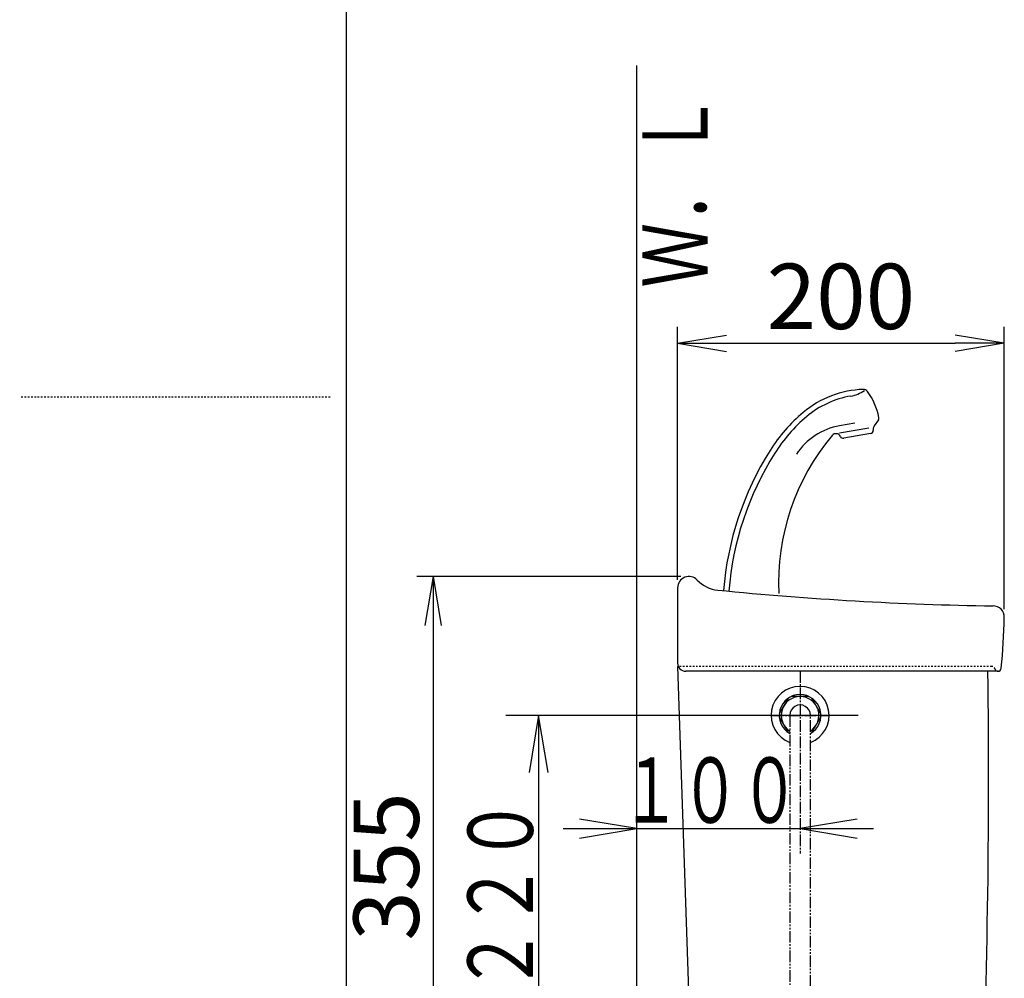
# Model space of a CAD drawing. Extents: x -21 to 1999, y 115 to 2915.
# Drawn here: x -21 to 582, y 1159 to 1746 of the extents above; entities that cross this region are included whole.
import ezdxf
from ezdxf.enums import TextEntityAlignment as Align

# ---------------------------------------------------------------- set-up
doc = ezdxf.new("R2010")
doc.units = 0
for name, pattern in [('EXLTYPE2', [2, 1, -1]), ('EXLTYPE3', [10, 7, -1, 1, -1]), ('EXLTYPE4', [12, 7, -1, 1, -1, 1, -1])]:
    doc.linetypes.add(name, pattern=pattern)
doc.layers.get('0').update_dxf_attribs({"linetype": 'CONTINUOUS'})
doc.layers.get('DEFPOINTS').update_dxf_attribs({"linetype": 'CONTINUOUS'})
for name, color, linetype in [('タンク', 7, 'CONTINUOUS'), ('寸法', 7, 'CONTINUOUS'), ('枠', 7, 'CONTINUOUS'), ('止水栓', 7, 'CONTINUOUS')]:
    doc.layers.add(name, color=color, linetype=linetype)
doc.styles.add('EXCADDIM1', font='monotxt', dxfattribs={"width": 0.84, "bigfont": 'extfont'})
doc.styles.add('EXCADDIM2', font='monotxt', dxfattribs={"width": 0.95, "bigfont": 'extfont'})
doc.styles.add('EXCADSTD', font='monotxt', dxfattribs={"bigfont": 'extfont'})
doc.styles.get("Standard").update_dxf_attribs({"font": 'monotxt', "bigfont": 'extfont'})
doc.dimstyles.new('ISO-25', dxfattribs={"dimtxt": 2.5, "dimasz": 2.5, "dimexe": 1.25, "dimexo": 0.625, "dimtad": 1, "dimtxsty": 'STANDARD', "dimcen": 2.5, "dimazin": 3, "dimtfac": 1, "dimtmove": 0, "dimatfit": 3})

# ---------------------------------------------------------------- blocks, each defined once
blk = doc.blocks.new('EX_NORM')
at = {"color": 0, "linetype": 'CONTINUOUS'}
for q in [(-1, 0.167), (-1, 0), (-1, -0.167)]:
    blk.add_line((0, 0), q, dxfattribs=at)
blk = doc.blocks.new('*D20')
at = {"layer": 'DEFPOINTS', "color": 0}
for p in [(388.63, 1405.26), (232, 1050.26), (398.41, 1050.26)]:
    blk.add_point(p, dxfattribs=at)
at = {"layer": '寸法', "color": 3, "linetype": 'CONTINUOUS'}
for p, q in [((383.63, 1405.26), (222, 1405.26)), ((232, 1375.26), (232, 1080.26)), ((393.41, 1050.26), (222, 1050.26))]:
    blk.add_line(p, q, dxfattribs=at)
at = {"layer": '寸法', "color": 3, "xscale": 30, "yscale": 30, "zscale": 30}
for p, rotation in [((232, 1405.26), 90), ((232, 1050.26), 270)]:
    blk.add_blockref('EX_NORM', p, dxfattribs=dict(at, rotation=rotation))
at = {"layer": '寸法', "color": 2, "insert": (208.5, 1227.76), "char_height": 40, "attachment_point": 5, "rotation": 90, "style": 'EXCADDIM1'}
blk.add_mtext('355', dxfattribs=at)
blk = doc.blocks.new('*D27')
at = {"layer": 'DEFPOINTS', "color": 0}
for p in [(581.63, 1548), (381.63, 1398.26), (581.63, 1380.26)]:
    blk.add_point(p, dxfattribs=at)
at = {"layer": '寸法', "color": 3, "linetype": 'CONTINUOUS'}
for p, q in [((381.63, 1403.26), (381.63, 1558)), ((581.63, 1385.26), (581.63, 1558)), ((411.63, 1548), (551.63, 1548))]:
    blk.add_line(p, q, dxfattribs=at)
at = {"layer": '寸法', "color": 3, "xscale": 30, "yscale": 30, "zscale": 30, "rotation": 180}
blk.add_blockref('EX_NORM', (381.63, 1548), dxfattribs=at)
at = {"layer": '寸法', "color": 3, "xscale": 30, "yscale": 30, "zscale": 30}
blk.add_blockref('EX_NORM', (581.63, 1548), dxfattribs=at)
at = {"layer": '寸法', "color": 2, "insert": (481.63, 1571.5), "char_height": 40, "attachment_point": 5, "style": 'EXCADDIM2'}
blk.add_mtext('200', dxfattribs=at)

msp = doc.modelspace()

# ---------------------------------------------------------------- linework, layer by layer
at = {"layer": 'タンク', "color": 6, "linetype": 'CONTINUOUS'}
for p, q in [((504.536, 1501.057), (501.941, 1497.352)), ((498.673, 1496.058), (480.687, 1492.886)), ((490.227, 1499.138), (480.856, 1497.486)), ((501.4, 1495.534), (501.426, 1494.733)), ((499.775, 1492.698), (483.458, 1489.821))]:
    msp.add_line(p, q, dxfattribs=at)
at = {"layer": 'タンク', "color": 7, "linetype": 'CONTINUOUS'}
for p, q in [((381.635, 1398.263), (381.635, 1352.263)), ((382.052, 1350.263), (381.635, 1350.263)), ((381.635, 1350.263), (389.552, 1112.762)), ((577.811, 1347.263), (386.635, 1347.263))]:
    msp.add_line(p, q, dxfattribs=at)
at = {"layer": 'タンク', "color": 2, "linetype": 'EXLTYPE2'}
msp.add_line((573.938, 1350.263), (382.052, 1350.263), dxfattribs=at)
at = {"layer": 'タンク', "color": 6, "linetype": 'EXLTYPE3'}
for p, q in [((456.635, 1347.263), (456.635, 1235.7)), ((439.435, 1320.263), (474.335, 1320.263))]:
    msp.add_line(p, q, dxfattribs=at)
at = {"layer": 'タンク', "color": 6, "linetype": 'CONTINUOUS'}
for centre, radius, start, end in [((497.192, 1459.749), 60, 91.768861, 130.066113), ((484.412, 1535.377), 20, 279.591186, 305.400204), ((495.432, 1516.722), 3, 36.333143, 91.768861), ((497.192, 1459.749), 56.7, 99.591186, 130.066113), ((465.626, 1494.8), 40, 11.235857, 36.333143), ((522.939, 1429.137), 100, 130.066113, 147.822021), ((522.939, 1429.137), 96.7, 130.066113, 147.822021), ((502.897, 1502.204), 2, 325, 11.235857), ((487.802, 1458.093), 40, 100, 146.667997), ((499.427, 1494.668), 2, 280, 1.869898), ((504.399, 1495.631), 3, 145, 181.869898), ((583.493, 1401.563), 140, 139.975301, 182.784475), ((478.583, 1489.67), 3, 25.091697, 139.975301), ((483.111, 1491.791), 2, 205.091697, 280), ((599.114, 1381.207), 190, 147.822021, 175.360883), ((599.114, 1381.207), 186.7, 147.822021, 175.377)]:
    msp.add_arc(centre, radius, start, end, dxfattribs=at)
at = {"layer": 'タンク', "color": 7, "linetype": 'CONTINUOUS'}
for centre, radius, start, end in [((388.635, 1398.263), 7, 43.414709, 180), ((408.248, 1416.819), 20, 223.414709, 264.301837), ((604.838, 3387.036), 2000, 264.301837, 269.137742), ((574.635, 1380.263), 7, 0, 89.137742), ((81.827, 1394.034), 500, 354.841987, 358.399278), ((386.635, 1352.263), 5, 180, 270), ((-4427.951, 1282.889), 5000, 357.41001, 0.737692), ((577.811, 1349.263), 2, 270, 354.841987)]:
    msp.add_arc(centre, radius, start, end, dxfattribs=at)
at = {"layer": 'タンク', "color": 2, "linetype": 'EXLTYPE2'}
for centre, start, end in [((573.938, 1348.263), 14.477512, 90), ((577.811, 1349.263), 194.477512, 270)]:
    msp.add_arc(centre, 2, start, end, dxfattribs=at)
at = {"layer": '寸法', "color": 3, "linetype": 'CONTINUOUS'}
for p, q in [((492.2, 1320.263), (276.635, 1320.263)), ((296.635, 1320.263), (290.802, 1285.263)), ((296.635, 1320.263), (296.635, 1100.263)), ((302.468, 1285.263), (296.635, 1320.263)), ((356.635, 1251), (321.635, 1256.833)), ((491.635, 1256.833), (456.635, 1251)), ((311.635, 1251), (501.635, 1251)), ((321.635, 1245.167), (356.635, 1251)), ((456.635, 1251), (491.635, 1245.167))]:
    msp.add_line(p, q, dxfattribs=at)
at = {"layer": '枠', "color": 7, "linetype": 'CONTINUOUS'}
for p, q in [((179, 115), (179, 2915)), ((356.635, 657.263), (356.635, 1718))]:
    msp.add_line(p, q, dxfattribs=at)
at = {"layer": '枠', "color": 6, "linetype": 'EXLTYPE2'}
msp.add_line((169, 1515), (-21, 1515), dxfattribs=at)
at = {"layer": '止水栓', "color": 6, "linetype": 'CONTINUOUS'}
for p, q in [((449.428, 1330.78), (443.923, 1321.244)), ((462.043, 1331.808), (451.13, 1331.762)), ((469.355, 1321.159), (463.871, 1330.761)), ((443.923, 1319.281), (449.428, 1309.745)), ((463.842, 1309.745), (469.347, 1319.281))]:
    msp.add_line(p, q, dxfattribs=at)
at = {"layer": '止水栓', "color": 6, "linetype": 'EXLTYPE4'}
for p, q in [((450.285, 1320.263), (450.285, 1142.263)), ((462.985, 1142.263), (462.985, 1320.263))]:
    msp.add_line(p, q, dxfattribs=at)
at = {"layer": '止水栓', "color": 6, "linetype": 'CONTINUOUS'}
for radius, start, end in [(17.75, 290.96286, 249.037079), (12.75, 299.870361, 240.129593), (11.5, 303.518021, 236.481888), (6.35, 0, 180.000015)]:
    msp.add_arc((456.635, 1320.263), radius, start, end, dxfattribs=at)

# ---------------------------------------------------------------- texts
at = {"layer": '寸法', "color": 2, "linetype": 'CONTINUOUS', "style": 'EXCADSTD', "width": 1.122059}
msp.add_text('１００', height=40, dxfattribs=at).set_placement((347.135, 1254.5), (456.135, 1254.5), align=Align.FIT)
at = {"layer": '寸法', "color": 2, "linetype": 'CONTINUOUS', "style": 'EXCADSTD', "width": 1.225}
msp.add_text('２２０', height=40, rotation=90, dxfattribs=at).set_placement((293.135, 1150.763), (293.135, 1269.763), align=Align.FIT)
at = {"layer": '枠', "color": 2, "linetype": 'CONTINUOUS', "style": 'EXCADSTD', "width": 1.225}
msp.add_text('Ｗ．Ｌ', height=40, rotation=90, dxfattribs=at).set_placement((400.135, 1582), (400.135, 1701), align=Align.FIT)

# ---------------------------------------------------------------- dimensions: what is measured, and where the dimension line sits
at = {"layer": '寸法', "color": 3, "linetype": 'CONTINUOUS'}
dim = msp.add_linear_dim(base=(581.635, 1548), p1=(381.635, 1398.263), p2=(581.635, 1380.263), dimstyle='ISO-25', override={"dimtxt": 40, "dimasz": 30, "dimexe": 10, "dimexo": 5, "dimgap": 0, "dimtad": 1, "dimjust": 0, "dimtih": 0, "dimtoh": 0, "dimdec": 2, "dimzin": 8, "dimlunit": 2, "dimtxsty": 'EXCADDIM2', "dimblk1": 'EX_NORM', "dimblk2": 'EX_NORM', "dimsah": 1, "dimse1": 0, "dimse2": 0, "dimclrd": 3, "dimclre": 3, "dimclrt": 2, "dimtmove": 2}, dxfattribs=at)
dim.commit()
dim.dimension.update_dxf_attribs({"geometry": '*D27', "text_midpoint": (481.635, 1571.5), "dimtype": 160})
dim = msp.add_linear_dim(base=(232, 1050.263), p1=(388.635, 1405.263), p2=(398.405, 1050.263), angle=90, dimstyle='ISO-25', override={"dimtxt": 40, "dimasz": 30, "dimexe": 10, "dimexo": 5, "dimgap": 0, "dimtad": 1, "dimjust": 0, "dimtih": 0, "dimtoh": 0, "dimdec": 2, "dimzin": 8, "dimlunit": 2, "dimtxsty": 'EXCADDIM1', "dimblk1": 'EX_NORM', "dimblk2": 'EX_NORM', "dimsah": 1, "dimse1": 0, "dimse2": 0, "dimclrd": 3, "dimclre": 3, "dimclrt": 2, "dimtmove": 2}, dxfattribs=at)
dim.commit()
dim.dimension.update_dxf_attribs({"geometry": '*D20', "text_midpoint": (208.5, 1227.763), "dimtype": 160})

doc.saveas('drawing.dxf')
